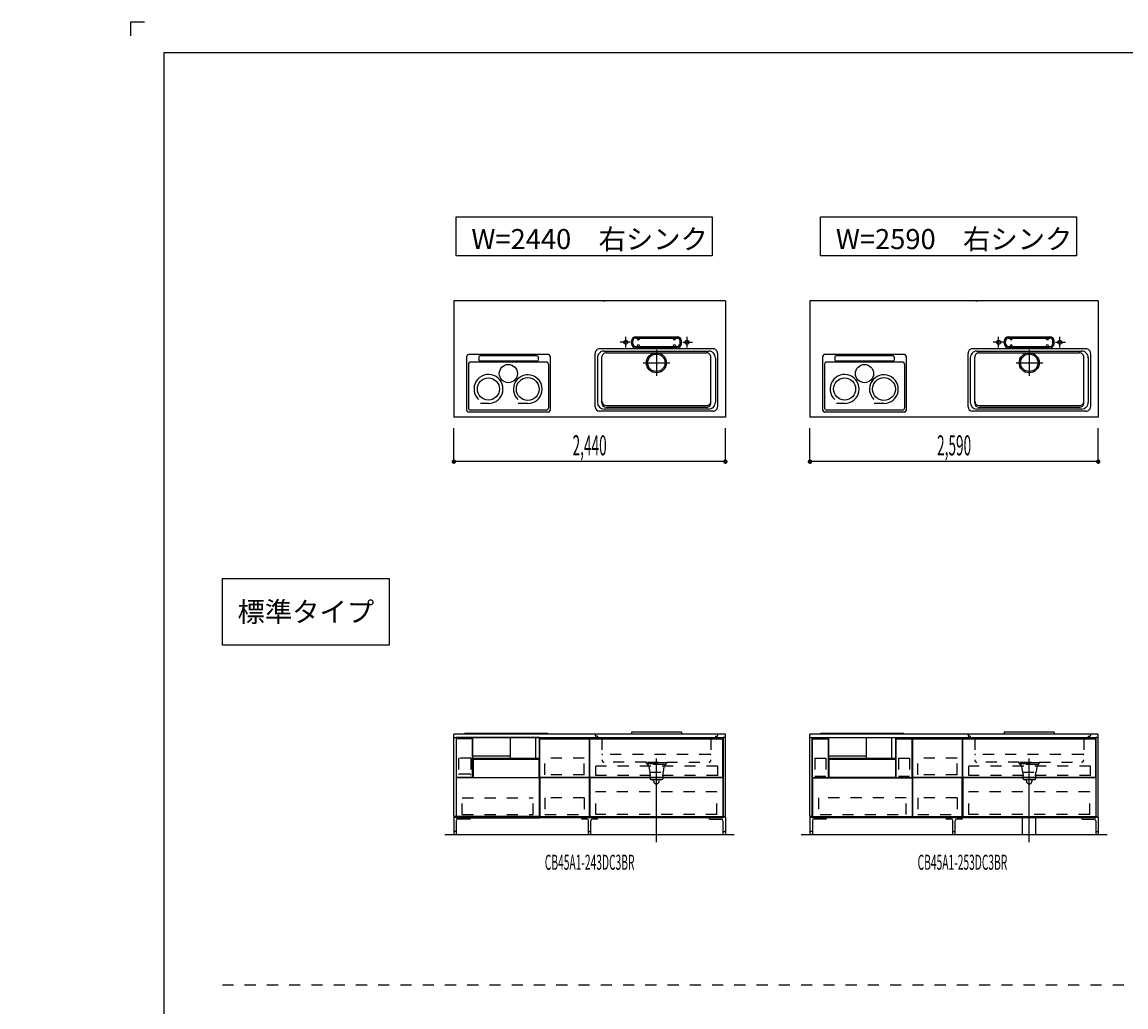
# Model space of a CAD drawing. Extents: x 0 to 28725, y 0 to 20400.
# Drawn here: x 0 to 9919, y 11550 to 20400 of the extents above; entities that cross this region are included whole.
import ezdxf
from ezdxf.enums import TextEntityAlignment as Align

# ---------------------------------------------------------------- set-up
doc = ezdxf.new("R2010")
doc.units = 0
for name, pattern in [('CHUUSEN', [0]), ('GOKUBOSOSEN', [0]), ('HASEN', [200, 100, -100]), ('ITTENSASEN', [1250, 1000, -100, 50, -100]), ('SAISEN', [0]), ('SUNPOUSEN', [0]), ('TENSEN', [65, 15, -50])]:
    doc.linetypes.add(name, pattern=pattern)
doc.layers.add('1', color=7, linetype='GOKUBOSOSEN')
doc.layers.add('WAKU', color=7, linetype='GOKUBOSOSEN')
doc.styles.add('PBLD_SUNPO', font='txt', dxfattribs={"bigfont": 'BIGFONT'})
doc.styles.add('標準4', font='txt', dxfattribs={"bigfont": 'BIGFONT'})
doc.dimstyles.get("Standard").update_dxf_attribs({"dimtxt": 2.5, "dimasz": 2.5, "dimexe": 1.25, "dimexo": 0.625, "dimtad": 1, "dimcen": 2.5, "dimazin": 3, "dimtfac": 1, "dimtmove": 0, "dimatfit": 3})

# ---------------------------------------------------------------- blocks, each defined once
blk = doc.blocks.new('*D0')
at = {"layer": '1', "color": 7, "linetype": 'SUNPOUSEN'}
blk.add_line((13020.000001, 16450.000001), (10280.000001, 16450.000001), dxfattribs=at)
at = {"layer": '1', "color": 7, "linetype": 'SUNPOUSEN', "const_width": 20}
for points in [[(10290.000001, 16450.000001, 1), (10270.000001, 16450.000001, 1)], [(13030.000001, 16450.000001, 1), (13010.000001, 16450.000001, 1)]]:
    blk.add_lwpolyline(points, format="xyb", close=True, dxfattribs=at)
at = {"layer": '1', "color": 7, "style": '標準4', "width": 0.5}
blk.add_text('2,740', height=180, rotation=360, dxfattribs=at).set_placement((11650.000001, 16450.000001), align=Align.BOTTOM_CENTER)
blk = doc.blocks.new('*D1')
at = {"layer": '1', "color": 7, "linetype": 'SUNPOUSEN'}
blk.add_line((6320.000001, 16450), (3880.000001, 16450), dxfattribs=at)
at = {"layer": '1', "color": 7, "linetype": 'SUNPOUSEN', "const_width": 20}
for points in [[(3890.000001, 16450, 1), (3870.000001, 16450, 1)], [(6330.000001, 16450, 1), (6310.000001, 16450, 1)]]:
    blk.add_lwpolyline(points, format="xyb", close=True, dxfattribs=at)
at = {"layer": '1', "color": 7, "style": '標準4', "width": 0.5}
blk.add_text('2,440', height=180, rotation=360, dxfattribs=at).set_placement((5100.000001, 16450), align=Align.BOTTOM_CENTER)
blk = doc.blocks.new('*D2')
at = {"layer": '1', "color": 7, "linetype": 'SUNPOUSEN'}
blk.add_line((9670.000001, 16450), (7080.000001, 16450), dxfattribs=at)
at = {"layer": '1', "color": 7, "linetype": 'SUNPOUSEN', "const_width": 20}
for points in [[(7090.000001, 16450, 1), (7070.000001, 16450, 1)], [(9680.000001, 16450, 1), (9660.000001, 16450, 1)]]:
    blk.add_lwpolyline(points, format="xyb", close=True, dxfattribs=at)
at = {"layer": '1', "color": 7, "style": '標準4', "width": 0.5}
blk.add_text('2,590', height=180, rotation=360, dxfattribs=at).set_placement((8375.000001, 16450), align=Align.BOTTOM_CENTER)
blk = doc.blocks.new('*D3')
at = {"layer": '1', "color": 7, "linetype": 'SUNPOUSEN'}
blk.add_line((16520, 16450.000002), (13630, 16450.000002), dxfattribs=at)
at = {"layer": '1', "color": 7, "linetype": 'SUNPOUSEN', "const_width": 20}
for points in [[(13640, 16450.000002, 1), (13620, 16450.000002, 1)], [(16530, 16450.000002, 1), (16510, 16450.000002, 1)]]:
    blk.add_lwpolyline(points, format="xyb", close=True, dxfattribs=at)
at = {"layer": '1', "color": 7, "style": '標準4', "width": 0.5}
blk.add_text('2,890', height=180, rotation=360, dxfattribs=at).set_placement((15075, 16450.000002), align=Align.BOTTOM_CENTER)
blk = doc.blocks.new('*D4')
at = {"layer": '1', "color": 7, "linetype": 'SUNPOUSEN'}
blk.add_line((20170, 16450.000002), (17130, 16450.000002), dxfattribs=at)
at = {"layer": '1', "color": 7, "linetype": 'SUNPOUSEN', "const_width": 20}
for points in [[(17140, 16450.000002, 1), (17120, 16450.000002, 1)], [(20180, 16450.000002, 1), (20160, 16450.000002, 1)]]:
    blk.add_lwpolyline(points, format="xyb", close=True, dxfattribs=at)
at = {"layer": '1', "color": 7, "style": '標準4', "width": 0.5}
blk.add_text('3,040', height=180, rotation=360, dxfattribs=at).set_placement((18650, 16450.000002), align=Align.BOTTOM_CENTER)
blk = doc.blocks.new('*D5')
at = {"layer": '1', "color": 7, "linetype": 'SUNPOUSEN'}
blk.add_line((20950, 13100.000001), (20950, 14000.000001), dxfattribs=at)
at = {"layer": '1', "color": 7, "linetype": 'SUNPOUSEN', "const_width": 20}
for points in [[(20960, 14000.000001, 1), (20940, 14000.000001, 1)], [(20960, 13100.000001, 1), (20940, 13100.000001, 1)]]:
    blk.add_lwpolyline(points, format="xyb", close=True, dxfattribs=at)
at = {"layer": '1', "color": 7, "style": '標準4', "width": 0.5}
blk.add_text('900', height=180, rotation=90, dxfattribs=at).set_placement((20950, 13550.000001), align=Align.BOTTOM_CENTER)
blk = doc.blocks.new('*D6')
at = {"layer": '1', "color": 7, "linetype": 'SUNPOUSEN'}
blk.add_line((20650, 13100.000001), (20650, 13250.000001), dxfattribs=at)
at = {"layer": '1', "color": 7, "linetype": 'SUNPOUSEN', "const_width": 20}
for points in [[(20660, 13250.000001, 1), (20640, 13250.000001, 1)], [(20660, 13100.000001, 1), (20640, 13100.000001, 1)]]:
    blk.add_lwpolyline(points, format="xyb", close=True, dxfattribs=at)
at = {"layer": '1', "color": 7, "style": '標準4', "width": 0.5}
blk.add_text('150', height=180, rotation=90, dxfattribs=at).set_placement((20650, 12903.500001), align=Align.BOTTOM_CENTER)
blk = doc.blocks.new('*D7')
at = {"layer": '1', "color": 7, "linetype": 'SUNPOUSEN'}
blk.add_line((26850.000017, 16450.000005), (27600.000017, 16450.000005), dxfattribs=at)
at = {"layer": '1', "color": 7, "linetype": 'SUNPOUSEN', "const_width": 20}
for points in [[(26860.000017, 16450.000005, 1), (26840.000017, 16450.000005, 1)], [(27610.000017, 16450.000005, 1), (27590.000017, 16450.000005, 1)]]:
    blk.add_lwpolyline(points, format="xyb", close=True, dxfattribs=at)
at = {"layer": '1', "color": 7, "style": '標準4', "width": 0.5}
blk.add_text('750', height=180, dxfattribs=at).set_placement((27225.000017, 16450.000005), align=Align.BOTTOM_CENTER)
blk = doc.blocks.new('*D8')
at = {"layer": '1', "color": 7, "linetype": 'SUNPOUSEN'}
blk.add_line((24999.999999, 16450.000005), (25749.999999, 16450.000005), dxfattribs=at)
at = {"layer": '1', "color": 7, "linetype": 'SUNPOUSEN', "const_width": 20}
for points in [[(25009.999999, 16450.000005, 1), (24989.999999, 16450.000005, 1)], [(25759.999999, 16450.000005, 1), (25739.999999, 16450.000005, 1)]]:
    blk.add_lwpolyline(points, format="xyb", close=True, dxfattribs=at)
at = {"layer": '1', "color": 7, "style": '標準4', "width": 0.5}
blk.add_text('750', height=180, dxfattribs=at).set_placement((25374.999999, 16450.000005), align=Align.BOTTOM_CENTER)
blk = doc.blocks.new('*D9')
at = {"layer": '1', "color": 7, "linetype": 'SUNPOUSEN'}
blk.add_line((26875.688818, 12700.000002), (27625.688818, 12700.000002), dxfattribs=at)
at = {"layer": '1', "color": 7, "linetype": 'SUNPOUSEN', "const_width": 20}
for points in [[(26885.688818, 12700.000002, 1), (26865.688818, 12700.000002, 1)], [(27635.688818, 12700.000002, 1), (27615.688818, 12700.000002, 1)]]:
    blk.add_lwpolyline(points, format="xyb", close=True, dxfattribs=at)
at = {"layer": '1', "color": 7, "style": '標準4', "width": 0.5}
blk.add_text('750', height=180, dxfattribs=at).set_placement((27250.688818, 12700.000002), align=Align.BOTTOM_CENTER)
blk = doc.blocks.new('*D20')
at = {"layer": '1', "color": 7, "linetype": 'SUNPOUSEN'}
blk.add_line((24999.999988, 18100.000005), (26049.999989, 18100.000005), dxfattribs=at)
at = {"layer": '1', "color": 7, "linetype": 'SUNPOUSEN', "const_width": 20}
for points in [[(25009.999988, 18100.000005, 1), (24989.999988, 18100.000005, 1)], [(26059.999989, 18100.000005, 1), (26039.999989, 18100.000005, 1)]]:
    blk.add_lwpolyline(points, format="xyb", close=True, dxfattribs=at)
at = {"layer": '1', "color": 7, "style": '標準4', "width": 0.5}
blk.add_text('1,050', height=180, dxfattribs=at).set_placement((25524.999988, 18100.000005), align=Align.BOTTOM_CENTER)
blk = doc.blocks.new('*D21')
at = {"layer": '1', "color": 7, "linetype": 'SUNPOUSEN'}
blk.add_line((26850.000007, 18100.000005), (27900.000007, 18100.000005), dxfattribs=at)
at = {"layer": '1', "color": 7, "linetype": 'SUNPOUSEN', "const_width": 20}
for points in [[(26860.000007, 18100.000005, 1), (26840.000007, 18100.000005, 1)], [(27910.000007, 18100.000005, 1), (27890.000007, 18100.000005, 1)]]:
    blk.add_lwpolyline(points, format="xyb", close=True, dxfattribs=at)
at = {"layer": '1', "color": 7, "style": '標準4', "width": 0.5}
blk.add_text('1,050', height=180, dxfattribs=at).set_placement((27375.000007, 18100.000005), align=Align.BOTTOM_CENTER)
blk = doc.blocks.new('*D22')
at = {"layer": '1', "color": 7, "linetype": 'SUNPOUSEN'}
blk.add_line((26850, 14350.000002), (27900, 14350.000002), dxfattribs=at)
at = {"layer": '1', "color": 7, "linetype": 'SUNPOUSEN', "const_width": 20}
for points in [[(26860, 14350.000002, 1), (26840, 14350.000002, 1)], [(27910, 14350.000002, 1), (27890, 14350.000002, 1)]]:
    blk.add_lwpolyline(points, format="xyb", close=True, dxfattribs=at)
at = {"layer": '1', "color": 7, "style": '標準4', "width": 0.5}
blk.add_text('1,050', height=180, dxfattribs=at).set_placement((27375, 14350.000002), align=Align.BOTTOM_CENTER)
blk = doc.blocks.new('BLOCK65')
at = {"layer": '1', "color": 7, "linetype": 'SAISEN'}
for p, q in [((6320, 14000), (3880, 14000)), ((5925, 14020), (5475, 14020)), ((5475, 14020), (5475, 14002)), ((5925, 14002), (5475, 14002)), ((5925, 14020), (5925, 14002)), ((3900, 13970), (6300, 13970)), ((4649.999986, 13250), (4649.999986, 13970)), ((4652.499986, 13960), (5097.499986, 13960)), ((4652.499986, 13613), (4652.499986, 13960)), ((5097.499986, 13960), (5097.499986, 13613)), ((5099.999986, 13970), (5099.999986, 13250)), ((4650, 13688), (4650, 13815)), ((4054.500012, 13775.000002), (4054.500012, 13613.000002)), ((4047.999995, 13613.000008), (3903.000003, 13613.000008)), ((5097.499986, 13613), (4652.499986, 13613)), ((4652.499986, 13608), (4652.499986, 13261)), ((5097.499986, 13608), (4652.499986, 13608)), ((5097.499986, 13261), (5097.499986, 13608)), ((6297.499998, 13613.000014), (5102.499988, 13613.000007)), ((6297.499998, 13608.000014), (5102.499988, 13608.000007)), ((6300, 13250), (3900, 13250)), ((5099.999986, 13250), (4649.999986, 13250)), ((4652.499986, 13261), (5097.499986, 13261))]:
    blk.add_line(p, q, dxfattribs=at)
at = {"layer": '1', "color": 7, "linetype": 'HASEN'}
for p, q in [((5150, 14000), (5150, 13989)), ((6250, 14000), (6250, 13989)), ((5170, 13983), (5156, 13983)), ((5170, 13983), (5170, 13966)), ((5210, 13960), (5176, 13960)), ((5210, 13960), (5210, 13770)), ((6190, 13960), (6224, 13960)), ((6190, 13960), (6190, 13770)), ((6230, 13983), (6244, 13983)), ((6230, 13983), (6230, 13966)), ((6184, 13819), (5216, 13819)), ((3922.500003, 13784.999987), (3922.500003, 13640.49999)), ((4032.500004, 13784.999987), (3922.500003, 13784.999987)), ((4032.500004, 13784.999987), (4032.500004, 13640.49999)), ((4698.499986, 13636), (4698.499986, 13785)), ((5051.499986, 13785), (4698.499986, 13785)), ((5051.499986, 13636), (5051.499986, 13785)), ((6250.999995, 13714.500002), (5155.999988, 13714.500005)), ((5155.999988, 13630.500002), (5155.999988, 13714.500005)), ((5610, 13750), (5230, 13750)), ((5610, 13738), (5610, 13750)), ((5790, 13742), (5610, 13742)), ((5610, 13738), (5790, 13738)), ((5616, 13738), (5616, 13728)), ((5620, 13728), (5616, 13728)), ((5620, 13750), (5780, 13750)), ((5622, 13728), (5622, 13720)), ((5773.5, 13728), (5627.5, 13728)), ((5632, 13710), (5640, 13660)), ((5768, 13710), (5762, 13660)), ((5778, 13720), (5778, 13728)), ((5780, 13728), (5784, 13728)), ((5784, 13738), (5784, 13728)), ((5790, 13750), (6170, 13750)), ((5790, 13750), (5790, 13738)), ((6250.999995, 13630.500002), (6250.999995, 13714.500002)), ((3925.000006, 13639.000006), (3924.000009, 13639.000006)), ((4029.000005, 13640.499805), (3926.000003, 13640.49999)), ((5051.499986, 13636), (4698.499986, 13636)), ((6250.999995, 13630.500002), (5155.999988, 13630.500002)), ((5640, 13660), (5762, 13660)), ((5642, 13660), (5642, 13605)), ((5652, 13595), (5750, 13595)), ((5675, 13580), (5675, 13595)), ((5725, 13580), (5725, 13595)), ((5760, 13605), (5760, 13660)), ((3956.000023, 13427.499991), (4594.000021, 13427.499991)), ((3956.000023, 13278.999989), (3956.000023, 13427.499991)), ((4594.000021, 13278.999989), (4594.000021, 13427.499991)), ((4698.499986, 13427.5), (4698.499986, 13278.5)), ((5051.499986, 13427.5), (4698.499986, 13427.5)), ((5051.499986, 13427.5), (5051.499986, 13278.5)), ((6244.000005, 13483.000005), (5155.999988, 13483.000005)), ((5155.999988, 13279.000003), (5155.999988, 13483.000005)), ((6244.000005, 13279.000003), (6244.000005, 13483.000005)), ((3956.000023, 13278.999989), (4594.000021, 13278.999989)), ((4698.499986, 13278.5), (5051.499986, 13278.5)), ((6244.000005, 13279.000003), (5155.999988, 13279.000003))]:
    blk.add_line(p, q, dxfattribs=at)
at = {"layer": '1', "color": 7, "linetype": 'CHUUSEN'}
for p, q in [((3900, 13970.000002), (3900, 13250)), ((4650.000005, 13970.000002), (3900, 13970.000002)), ((3903.000003, 13613.000008), (3903.000003, 13960.000014)), ((4047.999995, 13960.000014), (3903.000003, 13960.000014)), ((4047.999995, 13613.000008), (4047.999995, 13960.000014)), ((4650.000005, 13250), (4650.000005, 13970.000002)), ((5099.999986, 13250), (5099.999986, 13970.000002)), ((5102.499988, 13960.000014), (6297.499998, 13960.000014)), ((5102.499988, 13613.000007), (5102.499988, 13960.000014)), ((6297.499998, 13613.000014), (6297.499998, 13960.000014)), ((6300, 13970.000002), (6300, 13250)), ((4054.500012, 13775.000002), (4647.499993, 13775.000002)), ((4647.499993, 13613.000002), (4647.499993, 13775.000002)), ((4647.499993, 13608.000002), (3902.500012, 13608.000002)), ((3902.500012, 13261.000007), (3902.500012, 13608.000002)), ((4036.500012, 13613.000002), (4647.499993, 13613.000002)), ((4647.499993, 13608.000002), (4647.499993, 13261.000007)), ((5102.499988, 13608.000007), (5102.499988, 13261.000007)), ((6297.499998, 13608.000014), (6297.499998, 13261.000007)), ((3900, 13250), (4650.000005, 13250)), ((4647.499993, 13261.000007), (3902.500012, 13261.000007)), ((5102.499988, 13261.000007), (6297.499998, 13261.000007))]:
    blk.add_line(p, q, dxfattribs=at)
at = {"layer": '1', "color": 7, "linetype": 'TENSEN'}
for p, q in [((4650.000005, 13970.000002), (3900, 13970.000002)), ((4650.000005, 13250), (4650.000005, 13970.000002)), ((5099.999986, 13250), (5099.999986, 13970.000002)), ((6300, 13970.000002), (6300, 13250)), ((4030.000002, 13639.000006), (4030.999998, 13639.000006)), ((3900, 13250), (4650.000005, 13250))]:
    blk.add_line(p, q, dxfattribs=at)
at = {"layer": '1', "color": 7, "linetype": 'ITTENSASEN'}
blk.add_line((5700, 13030), (5700, 13783), dxfattribs=at)
at = {"layer": '1', "color": 7, "linetype": 'HASEN'}
for centre, radius, start, end in [((5156, 13989), 6, 180.023339, 269.977713), ((6244, 13989), 6, 269.977713, 359.989383), ((5176, 13966), 6, 180.023339, 269.977713), ((6224, 13966), 6, 269.977713, 359.989383), ((5216, 13825), 6, 180.023339, 269.977713), ((6184, 13825), 6, 269.977713, 359.989383), ((5230, 13770), 20, 180.023339, 269.977713), ((5622, 13710), 10, 0, 90.01167), ((5778, 13710), 10, 90.01167, 180.023339), ((6170, 13770), 20, 269.977713, 359.989383), ((3924.000009, 13640.49999), 0.999997, 180.010617, 270.022287), ((3925.000006, 13640.49999), 0.999997, 270.022287, 359.976661), ((5652, 13605), 10, 180.023339, 269.977713), ((5750, 13605), 10, 269.977713, 359.989383), ((5700, 13580), 25, 180.023339, 359.989383)]:
    blk.add_arc(centre, radius, start, end, dxfattribs=at)
at = {"layer": '1', "color": 7, "linetype": 'TENSEN'}
for centre, start, end in [((4030.000002, 13640.49999), 180.010617, 270.022287), ((4030.999998, 13640.49999), 270.022287, 359.976661)]:
    blk.add_arc(centre, 0.999997, start, end, dxfattribs=at)
at = {"layer": '1', "color": 7}
for p in [(3900, 13100), (6300, 13100)]:
    blk.add_point(p, dxfattribs=at)
at = {"layer": '1', "color": 7, "style": 'PBLD_SUNPO', "width": 0.5}
blk.add_text('CB45A1-243DC3BR', height=135, dxfattribs=at).set_placement((5100, 12850), align=Align.MIDDLE_CENTER)
blk = doc.blocks.new('BLOCK69')
at = {"layer": '1', "color": 7, "linetype": 'SAISEN'}
blk.add_line((4052.437777, 13775.000002), (4649.562228, 13775.000002), dxfattribs=at)
blk = doc.blocks.new('BLOCK70')
at = {"layer": '1', "color": 7, "linetype": 'SAISEN'}
for p, q in [((3975.000286, 14000), (3975.000286, 14003.38)), ((4720.000286, 14008.38), (3980.000286, 14008.38)), ((4725.000286, 14000), (4725.000286, 14003.38)), ((4051.438061, 13782.865691), (4051.438061, 13970)), ((4388.735612, 13782.865691), (4388.735612, 13970)), ((4614.016962, 13970), (4614.016962, 13782.865691)), ((4648.562511, 13970), (4648.562511, 13782.865691)), ((4388.368046, 13803.15212), (4051.291064, 13803.15212)), ((4650.000286, 13882), (4650.000286, 13882)), ((4648.562511, 13782.865691), (4051.438061, 13782.865691))]:
    blk.add_line(p, q, dxfattribs=at)
at = {"layer": '1', "color": 7, "linetype": 'CHUUSEN'}
blk.add_line((4054.500012, 13775.000002), (4647.499993, 13775.000002), dxfattribs=at)
at = {"layer": '1', "color": 7, "linetype": 'SAISEN'}
for centre, start, end in [((3980.000286, 14003.38), 90, 180), ((4720.000286, 14003.38), 0, 90)]:
    blk.add_arc(centre, 5, start, end, dxfattribs=at)
blk = doc.blocks.new('BLOCK72')
at = {"layer": '1', "color": 7, "linetype": 'SAISEN'}
for p, q in [((3880, 13970), (3880, 14000)), ((6320, 13970), (6320, 14000)), ((3880, 13256), (3900, 13256)), ((6320, 13256), (6300, 13256))]:
    blk.add_line(p, q, dxfattribs=at)
at = {"layer": '1', "color": 5, "linetype": 'SAISEN'}
for p, q in [((3900, 13970), (3900, 13250)), ((6300, 13970), (6300, 13250))]:
    blk.add_line(p, q, dxfattribs=at)
at = {"layer": '1', "color": 14, "linetype": 'SAISEN'}
for p, q in [((3880, 13256), (3880, 13100)), ((3902, 13222.5), (3902, 13100)), ((4017.5, 13237.5), (3917, 13237.5)), ((4030, 13250), (4030, 13250)), ((5025, 13250), (5025, 13250)), ((5075, 13237.5), (5037.5, 13237.5)), ((5090, 13100), (5090, 13222.5)), ((5110, 13100), (5110, 13222.5)), ((5162.5, 13237.5), (5125, 13237.5)), ((5175, 13250), (5175, 13250)), ((6170, 13250), (6170, 13250)), ((6182.5, 13237.5), (6283, 13237.5)), ((6298, 13222.5), (6298, 13100)), ((6320, 13256), (6320, 13100)), ((3902, 13125), (3880, 13125)), ((5090, 13125), (5110, 13125)), ((6298, 13125), (6320, 13125))]:
    blk.add_line(p, q, dxfattribs=at)
at = {"layer": '1', "color": 7, "linetype": 'SAISEN'}
for points in [[(3900, 13970), (3900, 13261), (3880, 13261), (3880, 13970), (3900, 13970)], [(6300, 13970), (6300, 13261), (6320, 13261), (6320, 13970), (6300, 13970)]]:
    blk.add_lwpolyline(points, dxfattribs=at)
at = {"layer": '1', "color": 14, "linetype": 'SAISEN'}
for centre, radius, start, end in [((3917, 13222.5), 15, 90, 180), ((4017.5, 13250), 12.5, 270, 0), ((5037.5, 13250), 12.5, 180, 270), ((5075, 13222.5), 15, 0, 90), ((5125, 13222.5), 15, 90, 180), ((5162.5, 13250), 12.5, 270, 360), ((6182.5, 13250), 12.5, 180, 270), ((6283, 13222.5), 15, 360, 90)]:
    blk.add_arc(centre, radius, start, end, dxfattribs=at)
blk = doc.blocks.new('BLOCK74')
at = {"layer": '1', "color": 7, "linetype": 'SAISEN'}
for p, q in [((3996.351587, 16911), (3996.351587, 17396.959)), ((4728.835587, 17411.959), (4011.351587, 17411.959)), ((4103.531587, 17392.064192), (4103.531587, 17362.852224)), ((4626.468414, 17402.064192), (4113.531587, 17402.064192)), ((4636.468414, 17392.064192), (4636.468414, 17362.852224)), ((4743.835587, 17396.959), (4743.835587, 16911)), ((4010.544414, 17325.303), (4010.544414, 16932.5)), ((4709.455587, 17345.303), (4030.544414, 17345.303)), ((4626.468414, 17352.852224), (4113.531587, 17352.852224)), ((4729.455587, 17325.303), (4729.455587, 16932.5)), ((4191.009543, 16972.855988), (4118.659263, 16972.855988)), ((4545.437541, 16972.816723), (4457.045693, 16972.816723)), ((4728.835587, 16896), (4011.351587, 16896)), ((4709.455587, 16912.5), (4030.544414, 16912.5))]:
    blk.add_line(p, q, dxfattribs=at)
for centre, radius in [((4370, 17241.497617), 81.88662), ((4191.009543, 17103.015517), 99.372633), ((4544.174087, 17101.809993), 102.801904)]:
    blk.add_circle(centre, radius, dxfattribs=at)
for centre, radius, start, end in [((4011.351587, 17396.959), 15, 90, 180), ((4113.531587, 17392.064192), 10, 90, 180), ((4113.531587, 17362.852224), 10, 180, 270), ((4626.468414, 17392.064192), 10, 360, 90), ((4626.468414, 17362.852224), 10, 270, 360), ((4728.835587, 17396.959), 15, 0, 90), ((4030.544414, 17325.303), 20, 90, 180), ((4709.455587, 17325.303), 20, 0, 90), ((4191.009543, 17103.015517), 130.159529, 270, 226.840212), ((4544.174087, 17101.809993), 129.262004, 270.561179, 226.435293), ((4011.351587, 16911), 15, 180, 270), ((4030.544414, 16932.5), 20, 180, 270), ((4709.455587, 16932.5), 20, 270, 360), ((4728.835587, 16911), 15, 270, 360)]:
    blk.add_arc(centre, radius, start, end, dxfattribs=at)
blk = doc.blocks.new('BLOCK75')
at = {"layer": '1', "color": 7, "linetype": 'SAISEN'}
for p, q in [((7196.351587, 16911), (7196.351587, 17396.959)), ((7928.835587, 17411.959), (7211.351587, 17411.959)), ((7303.531587, 17392.064192), (7303.531587, 17362.852224)), ((7826.468414, 17402.064192), (7313.531587, 17402.064192)), ((7836.468414, 17392.064192), (7836.468414, 17362.852224)), ((7943.835587, 17396.959), (7943.835587, 16911)), ((7210.544414, 17325.303), (7210.544414, 16932.5)), ((7909.455587, 17345.303), (7230.544414, 17345.303)), ((7826.468414, 17352.852224), (7313.531587, 17352.852224)), ((7929.455587, 17325.303), (7929.455587, 16932.5)), ((7391.009543, 16972.855988), (7318.659263, 16972.855988)), ((7745.437541, 16972.816723), (7657.045693, 16972.816723)), ((7928.835587, 16896), (7211.351587, 16896)), ((7909.455587, 16912.5), (7230.544414, 16912.5))]:
    blk.add_line(p, q, dxfattribs=at)
for centre, radius in [((7570, 17241.497617), 81.88662), ((7391.009543, 17103.015517), 99.372633), ((7744.174087, 17101.809993), 102.801904)]:
    blk.add_circle(centre, radius, dxfattribs=at)
for centre, radius, start, end in [((7211.351587, 17396.959), 15, 90, 180), ((7313.531587, 17392.064192), 10, 90, 180), ((7313.531587, 17362.852224), 10, 180, 270), ((7826.468414, 17392.064192), 10, 360, 90), ((7826.468414, 17362.852224), 10, 270, 360), ((7928.835587, 17396.959), 15, 0, 90), ((7230.544414, 17325.303), 20, 90, 180), ((7909.455587, 17325.303), 20, 0, 90), ((7391.009543, 17103.015517), 130.159529, 270, 226.840212), ((7744.174087, 17101.809993), 129.262004, 270.561179, 226.435293), ((7211.351587, 16911), 15, 180, 270), ((7230.544414, 16932.5), 20, 180, 270), ((7909.455587, 16932.5), 20, 270, 360), ((7928.835587, 16911), 15, 270, 360)]:
    blk.add_arc(centre, radius, start, end, dxfattribs=at)
blk = doc.blocks.new('BLOCK86')
at = {"layer": 'WAKU', "color": 7, "linetype": 'SAISEN'}
for p, q in [((28425, 20125), (1275, 20125)), ((1275, 20125), (1275, 675))]:
    blk.add_line(p, q, dxfattribs=at)
blk.add_lwpolyline([(1100, 20400), (975, 20400), (975, 20275)], dxfattribs=at)

msp = doc.modelspace()

# ---------------------------------------------------------------- linework, layer by layer
at = {"layer": '1', "color": 7, "linetype": 'SAISEN'}
for p, q in [((6320, 17894), (3880, 17894)), ((3880, 17894), (3880, 16850)), ((5219.2, 17894), (5234.112585, 17894)), ((6320, 17894), (6320, 16850)), ((9670, 17894), (7080, 17894)), ((7080, 17894), (7080, 16850)), ((8569.2, 17894), (8584.112585, 17894)), ((9670, 17894), (9670, 16850)), ((5515, 17573), (5885, 17573)), ((5515, 17561), (5885, 17561)), ((5528, 17556), (5528, 17561)), ((5548, 17556), (5548, 17561)), ((5852, 17556), (5852, 17561)), ((5872, 17556), (5872, 17561)), ((8865, 17573), (9235, 17573)), ((8865, 17561), (9235, 17561)), ((8878, 17556), (8878, 17561)), ((8898, 17556), (8898, 17561)), ((9202, 17556), (9202, 17561)), ((9222, 17556), (9222, 17561)), ((6210, 17463), (5190, 17463)), ((5475, 17513), (5475, 17533)), ((5487, 17513), (5487, 17533)), ((5515, 17485), (5885, 17485)), ((5515, 17473), (5885, 17473)), ((5528, 17490), (5528, 17485)), ((5548, 17490), (5548, 17485)), ((5852, 17490), (5852, 17485)), ((5872, 17490), (5872, 17485)), ((5913, 17513), (5913, 17533)), ((5925, 17513), (5925, 17533)), ((9560, 17463), (8540, 17463)), ((8825, 17513), (8825, 17533)), ((8837, 17513), (8837, 17533)), ((8865, 17485), (9235, 17485)), ((8865, 17473), (9235, 17473)), ((8878, 17490), (8878, 17485)), ((8898, 17490), (8898, 17485)), ((9202, 17490), (9202, 17485)), ((9222, 17490), (9222, 17485)), ((9263, 17513), (9263, 17533)), ((9275, 17513), (9275, 17533)), ((5150, 16943), (5150, 17423)), ((5170, 17383), (5170, 16983)), ((5210, 16978), (5210, 17388)), ((5230, 17443), (6170, 17443)), ((5250, 17428), (6150, 17428)), ((6190, 16978), (6190, 17388)), ((6230, 17383), (6230, 16983)), ((6250, 17423), (6250, 16943)), ((8500, 16943), (8500, 17423)), ((8520, 17383), (8520, 16983)), ((8560, 16978), (8560, 17388)), ((8580, 17443), (9520, 17443)), ((8600, 17428), (9500, 17428)), ((9540, 16978), (9540, 17388)), ((9580, 17383), (9580, 16983)), ((9600, 17423), (9600, 16943)), ((6210, 16903), (5190, 16903)), ((6170, 16923), (5230, 16923)), ((5250, 16953), (6150, 16953)), ((6150, 16938), (5250, 16938)), ((9560, 16903), (8540, 16903)), ((9520, 16923), (8580, 16923)), ((8600, 16953), (9500, 16953)), ((9500, 16938), (8600, 16938)), ((6320, 16850), (3880, 16850)), ((9670, 16850), (7080, 16850)), ((3880.000001, 16450), (3880.000001, 16750)), ((6320.000001, 16450), (6320.000001, 16750)), ((7080.000001, 16450), (7080.000001, 16750)), ((9670.000001, 16450), (9670.000001, 16750)), ((7080, 13969.999999), (7080, 13999.999999)), ((9670, 13999.999999), (7080, 13999.999999)), ((7174.000284, 13999.999999), (7174.000284, 14003.379999)), ((7919.000284, 14008.379999), (7179.000284, 14008.379999)), ((7924.000284, 13999.999999), (7924.000284, 14003.379999)), ((9275, 14019.999999), (8825, 14019.999999)), ((8825, 14019.999999), (8825, 14001.999999)), ((9275, 14001.999999), (8825, 14001.999999)), ((9275, 14019.999999), (9275, 14001.999999)), ((9670, 13969.999999), (9670, 13999.999999)), ((7100, 13969.999999), (9650, 13969.999999)), ((7250.438059, 13782.86569), (7250.438059, 13969.999999)), ((7587.73561, 13782.86569), (7587.73561, 13969.999999)), ((7813.01696, 13969.999999), (7813.01696, 13782.86569)), ((7847.562509, 13969.999999), (7847.562509, 13782.86569)), ((7999.999986, 13249.999999), (7999.999986, 13969.999999)), ((8002.499986, 13612.999999), (8002.499986, 13959.999999)), ((8002.499986, 13959.999999), (8447.499986, 13959.999999)), ((8447.499986, 13959.999999), (8447.499986, 13612.999999)), ((8449.999986, 13969.999999), (8449.999986, 13249.999999)), ((7587.368044, 13803.152119), (7250.291063, 13803.152119)), ((7849.000284, 13881.999999), (7849.000284, 13881.999999)), ((8000, 13687.999999), (8000, 13814.999999)), ((7847.562509, 13782.86569), (7250.438059, 13782.86569)), ((7251.437776, 13775.000001), (7848.562226, 13775.000001)), ((7101.999998, 13613.000007), (7246.99999, 13613.000007)), ((8447.499986, 13612.999999), (8002.499986, 13612.999999)), ((8002.499986, 13607.999999), (8002.499986, 13260.999999)), ((8447.499986, 13607.999999), (8002.499986, 13607.999999)), ((8447.499986, 13260.999999), (8447.499986, 13607.999999)), ((9647.499998, 13613.000013), (8452.499988, 13613.000006)), ((9647.499998, 13608.000013), (8452.499988, 13608.000006)), ((7080, 13255.999999), (7100, 13255.999999)), ((9650, 13249.999999), (7100, 13249.999999)), ((8449.999986, 13249.999999), (7999.999986, 13249.999999)), ((8002.499986, 13260.999999), (8447.499986, 13260.999999)), ((8990, 13099.999999), (8990, 13249.999999)), ((9110, 13099.999999), (9110, 13249.999999)), ((9670, 13255.999999), (9650, 13255.999999)), ((3800, 13100), (6400, 13100)), ((7000, 13099.999999), (9750, 13099.999999))]:
    msp.add_line(p, q, dxfattribs=at)
at = {"layer": '1', "color": 7, "linetype": 'ITTENSASEN'}
for p, q in [((5425, 17474.948861), (5425, 17573)), ((5975, 17474.948861), (5975, 17573)), ((8775, 17474.948861), (8775, 17573)), ((9325, 17474.948861), (9325, 17573)), ((5462.53022, 17523), (5375, 17523)), ((5937.480993, 17523), (6025, 17523)), ((8812.53022, 17523), (8725, 17523)), ((9287.480993, 17523), (9375, 17523)), ((5700, 17455), (5700, 17221.5)), ((9050, 17455), (9050, 17221.5)), ((5581.5, 17338), (5822, 17338)), ((8931.5, 17338), (9172, 17338)), ((9050, 13029.999999), (9050, 13782.999999))]:
    msp.add_line(p, q, dxfattribs=at)
at = {"layer": '1', "color": 7, "linetype": 'HASEN'}
for p, q in [((8500, 13999.999999), (8500, 13988.999999)), ((9600, 13999.999999), (9600, 13988.999999)), ((8520, 13982.999999), (8506, 13982.999999)), ((8520, 13982.999999), (8520, 13965.999999)), ((8560, 13959.999999), (8526, 13959.999999)), ((8560, 13959.999999), (8560, 13769.999999)), ((9540, 13959.999999), (9574, 13959.999999)), ((9540, 13959.999999), (9540, 13769.999999)), ((9580, 13982.999999), (9594, 13982.999999)), ((9580, 13982.999999), (9580, 13965.999999)), ((9534, 13818.999999), (8566, 13818.999999)), ((7122.499993, 13785.000007), (7222.499993, 13785.000007)), ((7122.499993, 13785.000007), (7122.499994, 13624.500007)), ((7222.499993, 13785.000007), (7222.499994, 13624.500007)), ((7874, 13785.000007), (7974, 13785.000007)), ((7874, 13785.000007), (7874, 13624.500007)), ((7974, 13785.000007), (7974, 13624.500007)), ((8048.499986, 13635.999999), (8048.499986, 13784.999999)), ((8401.499986, 13784.999999), (8048.499986, 13784.999999)), ((8401.499986, 13635.999999), (8401.499986, 13784.999999)), ((9600.999995, 13714.500001), (8505.999989, 13714.500003)), ((8505.999989, 13630.500001), (8505.999989, 13714.500003)), ((8960, 13749.999999), (8580, 13749.999999)), ((8960, 13737.999999), (8960, 13749.999999)), ((9140, 13741.999999), (8960, 13741.999999)), ((8960, 13737.999999), (9140, 13737.999999)), ((8966, 13737.999999), (8966, 13727.999999)), ((8970, 13727.999999), (8966, 13727.999999)), ((8970, 13749.999999), (9130, 13749.999999)), ((8972, 13727.999999), (8972, 13719.999999)), ((9123.5, 13727.999999), (8977.5, 13727.999999)), ((8982, 13709.999999), (8990, 13659.999999)), ((9118, 13709.999999), (9112, 13659.999999)), ((9128, 13719.999999), (9128, 13727.999999)), ((9130, 13727.999999), (9134, 13727.999999)), ((9134, 13737.999999), (9134, 13727.999999)), ((9140, 13749.999999), (9520, 13749.999999)), ((9140, 13749.999999), (9140, 13737.999999)), ((9600.999995, 13630.500001), (9600.999995, 13714.500001)), ((7122.499994, 13624.500007), (7222.499994, 13624.500007)), ((7874, 13624.500007), (7974, 13624.500007)), ((8401.499986, 13635.999999), (8048.499986, 13635.999999)), ((9600.999995, 13630.500001), (8505.999989, 13630.500001)), ((8990, 13659.999999), (9112, 13659.999999)), ((8992, 13659.999999), (8992, 13604.999999)), ((9002, 13594.999999), (9100, 13594.999999)), ((9025, 13579.999999), (9025, 13594.999999)), ((9075, 13579.999999), (9075, 13594.999999)), ((9110, 13604.999999), (9110, 13659.999999)), ((7944.499977, 13427.49999), (7155.499979, 13427.49999)), ((7155.499979, 13427.49999), (7155.499979, 13278.999988)), ((7944.499977, 13278.999988), (7944.499977, 13427.49999)), ((8048.499986, 13427.499999), (8048.499986, 13278.499999)), ((8401.499986, 13427.499999), (8048.499986, 13427.499999)), ((8401.499986, 13427.499999), (8401.499986, 13278.499999)), ((9594.000005, 13483.000004), (8505.999989, 13483.000003)), ((8505.999989, 13279.000001), (8505.999989, 13483.000003)), ((9594.000005, 13279.000002), (9594.000005, 13483.000004)), ((7171.999978, 13278.999988), (7944.499977, 13278.999988)), ((8048.499986, 13278.499999), (8401.499986, 13278.499999)), ((9594.000005, 13279.000002), (8505.999989, 13279.000001)), ((1800, 11750), (28200, 11750))]:
    msp.add_line(p, q, dxfattribs=at)
at = {"layer": '1', "color": 7, "linetype": 'TENSEN'}
for p, q in [((7099.999995, 13249.999999), (7099.999995, 13970.000001)), ((8000, 13970.000001), (8000, 13249.999999)), ((8449.999986, 13249.999999), (8449.999986, 13970.000001)), ((9650, 13970.000001), (9650, 13249.999999))]:
    msp.add_line(p, q, dxfattribs=at)
at = {"layer": '1', "color": 7, "linetype": 'CHUUSEN'}
for p, q in [((7099.999995, 13249.999999), (7099.999995, 13970.000001)), ((7101.999998, 13613.000007), (7101.999998, 13960.000013)), ((7101.999998, 13960.000013), (7246.99999, 13960.000013)), ((7246.99999, 13613.000007), (7246.99999, 13960.000013)), ((7853.000005, 13613.000007), (7853.000005, 13960.000013)), ((7853.000005, 13960.000013), (7997.999997, 13960.000013)), ((7997.999997, 13613.000007), (7997.999997, 13960.000013)), ((8000, 13970.000001), (8000, 13249.999999)), ((8449.999986, 13249.999999), (8449.999986, 13970.000001)), ((8452.499988, 13960.000013), (9647.499998, 13960.000013)), ((8452.499988, 13613.000006), (8452.499988, 13960.000013)), ((9647.499998, 13613.000013), (9647.499998, 13960.000013)), ((9650, 13970.000001), (9650, 13249.999999)), ((7251.99999, 13613.000001), (7251.99999, 13775.000001)), ((7848.000005, 13775.000001), (7251.99999, 13775.000001)), ((7253.50001, 13775.000001), (7846.499991, 13775.000001)), ((7848.000005, 13775.000001), (7848.000005, 13613.000001)), ((7102.000007, 13608.000001), (7102.000007, 13261.000006)), ((7102.000007, 13608.000001), (7997.999988, 13608.000001)), ((7848.000005, 13613.000001), (7251.99999, 13613.000001)), ((7853.000005, 13613.000007), (7997.999997, 13613.000007)), ((7997.999988, 13608.000001), (7997.999988, 13261.000006)), ((8452.499988, 13608.000006), (8452.499988, 13261.000006)), ((9647.499998, 13608.000013), (9647.499998, 13261.000006)), ((8000, 13249.999999), (7099.999995, 13249.999999)), ((7102.000007, 13261.000006), (7997.999988, 13261.000006)), ((8452.499988, 13261.000006), (9647.499998, 13261.000006))]:
    msp.add_line(p, q, dxfattribs=at)
at = {"layer": '1', "color": 5, "linetype": 'SAISEN'}
for p, q in [((7100, 13969.999999), (7100, 13249.999999)), ((9650, 13969.999999), (9650, 13249.999999))]:
    msp.add_line(p, q, dxfattribs=at)
at = {"layer": '1', "color": 14, "linetype": 'SAISEN'}
for p, q in [((7080, 13255.999999), (7080, 13099.999998)), ((7102, 13222.499998), (7102, 13099.999998)), ((7217.5, 13237.499998), (7117, 13237.499998)), ((7230, 13249.999999), (7230, 13249.999999)), ((8300, 13249.999999), (8300, 13249.999999)), ((8350, 13237.499999), (8312.5, 13237.499999)), ((8365, 13099.999999), (8365, 13222.499999)), ((8385, 13099.999999), (8385, 13222.499999)), ((8437.5, 13237.499999), (8400, 13237.499999)), ((8450, 13249.999999), (8450, 13249.999999)), ((9520, 13249.999999), (9520, 13249.999999)), ((9532.5, 13237.499998), (9633, 13237.499998)), ((9648, 13222.499998), (9648, 13099.999998)), ((9670, 13255.999999), (9670, 13099.999998)), ((7102, 13124.999999), (7080, 13124.999999)), ((8365, 13124.999999), (8385, 13124.999999)), ((9648, 13124.999999), (9670, 13124.999999))]:
    msp.add_line(p, q, dxfattribs=at)
at = {"layer": '1', "color": 7, "linetype": 'SAISEN'}
for points in [[(3900, 18300), (3900, 18650), (6200, 18650), (6200, 18300), (3900, 18300)], [(7175, 18300), (7175, 18650), (9475, 18650), (9475, 18300), (7175, 18300)], [(3300, 15400), (3300, 14800), (1800, 14800), (1800, 15400), (3300, 15400)], [(7100, 13969.999999), (7100, 13260.999999), (7080, 13260.999999), (7080, 13969.999999), (7100, 13969.999999)], [(9650, 13969.999999), (9650, 13260.999999), (9670, 13260.999999), (9670, 13969.999999), (9650, 13969.999999)]]:
    msp.add_lwpolyline(points, dxfattribs=at)
for centre, radius in [((5425, 17523), 18), ((5975, 17523), 18), ((8775, 17523), 18), ((9325, 17523), 18), ((5700, 17338), 90), ((5700, 17338), 78), ((9050, 17338), 90), ((9050, 17338), 78)]:
    msp.add_circle(centre, radius, dxfattribs=at)
for centre, radius, start, end in [((5515, 17533), 40, 90, 180), ((5515, 17533), 28, 90, 180), ((5885, 17533), 40, 0, 90), ((5885, 17533), 28, 0, 90), ((8865, 17533), 40, 90, 180), ((8865, 17533), 28, 90, 180), ((9235, 17533), 40, 0, 90), ((9235, 17533), 28, 0, 90), ((5190, 17423), 40, 90.01167, 180.023339), ((5515, 17513), 40, 180, 270), ((5515, 17513), 28, 180, 270), ((5538, 17556), 10, 180, 0), ((5538, 17490), 10, 0, 180), ((5862, 17556), 10, 180, 0), ((5862, 17490), 10, 0, 180), ((5885, 17513), 40, 270, 360), ((5885, 17513), 28, 270, 360), ((6210, 17423), 40, 0, 90.01167), ((8540, 17423), 40, 90.01167, 180.023339), ((8865, 17513), 40, 180, 270), ((8865, 17513), 28, 180, 270), ((8888, 17556), 10, 180, 0), ((8888, 17490), 10, 0, 180), ((9212, 17556), 10, 180, 0), ((9212, 17490), 10, 0, 180), ((9235, 17513), 40, 270, 360), ((9235, 17513), 28, 270, 360), ((9560, 17423), 40, 0, 90.01167), ((5230, 17383), 60, 90.01167, 180.023339), ((5250, 17388), 40, 90.01167, 180.023339), ((6150, 17388), 40, 0, 90.01167), ((6170, 17383), 60, 0, 90.01167), ((8580, 17383), 60, 90.01167, 180.023339), ((8600, 17388), 40, 90.01167, 180.023339), ((9500, 17388), 40, 0, 90.01167), ((9520, 17383), 60, 0, 90.01167), ((5230, 16983), 60, 180.023339, 269.977713), ((5250, 16993), 40, 180.023339, 269.977713), ((5250, 16978), 40, 180.023339, 269.977713), ((6150, 16993), 40, 269.977713, 359.989383), ((6150, 16978), 40, 269.977713, 359.989383), ((6170, 16983), 60, 269.977713, 359.989383), ((8580, 16983), 60, 180.023339, 269.977713), ((8600, 16993), 40, 180.023339, 269.977713), ((8600, 16978), 40, 180.023339, 269.977713), ((9500, 16993), 40, 269.977713, 359.989383), ((9500, 16978), 40, 269.977713, 359.989383), ((9520, 16983), 60, 269.977713, 359.989383), ((5190, 16943), 40, 180.023339, 269.977713), ((6210, 16943), 40, 269.977713, 359.989383), ((8540, 16943), 40, 180.023339, 269.977713), ((9560, 16943), 40, 269.977713, 359.989383), ((7179.000284, 14003.379999), 5, 90, 180), ((7919.000284, 14003.379999), 5, 0, 90)]:
    msp.add_arc(centre, radius, start, end, dxfattribs=at)
at = {"layer": '1', "color": 7, "linetype": 'HASEN'}
for centre, radius, start, end in [((8506, 13988.999999), 6, 180.023339, 269.977713), ((9594, 13988.999999), 6, 269.977713, 359.989383), ((8526, 13965.999999), 6, 180.023339, 269.977713), ((9574, 13965.999999), 6, 269.977713, 359.989383), ((8566, 13824.999999), 6, 180.023339, 269.977713), ((9534, 13824.999999), 6, 269.977713, 359.989383), ((8580, 13769.999999), 20, 180.023339, 269.977713), ((8972, 13709.999999), 10, 0, 90.01167), ((9128, 13709.999999), 10, 90.01167, 180.023339), ((9520, 13769.999999), 20, 269.977713, 359.989383), ((9002, 13604.999999), 10, 180.023339, 269.977713), ((9100, 13604.999999), 10, 269.977713, 359.989383), ((9050, 13579.999999), 25, 180.023339, 359.989383)]:
    msp.add_arc(centre, radius, start, end, dxfattribs=at)
at = {"layer": '1', "color": 14, "linetype": 'SAISEN'}
for centre, radius, start, end in [((7117, 13222.499998), 15, 90, 180), ((7217.5, 13249.999999), 12.5, 270, 0), ((8312.5, 13249.999999), 12.5, 180, 270), ((8350, 13222.499999), 15, 0, 90), ((8400, 13222.499999), 15, 90, 180), ((8437.5, 13249.999999), 12.5, 270, 360), ((9532.5, 13249.999999), 12.5, 180, 270), ((9633, 13222.499998), 15, 360, 90)]:
    msp.add_arc(centre, radius, start, end, dxfattribs=at)
at = {"layer": '1', "color": 7}
for p in [(7100, 13099.999999), (9650, 13099.999999)]:
    msp.add_point(p, dxfattribs=at)

# ---------------------------------------------------------------- block references
at = {"layer": '1'}
for name in ['BLOCK74', 'BLOCK75', 'BLOCK65', 'BLOCK72', 'BLOCK70', 'BLOCK69']:
    msp.add_blockref(name, (0, 0), dxfattribs=at)
at = {"layer": 'WAKU'}
msp.add_blockref('BLOCK86', (0, 0), dxfattribs=at)

# ---------------------------------------------------------------- texts
at = {"layer": '1', "color": 7, "style": '標準4'}
for s, p in [('W=2440\u3000右シンク', (5100, 18450)), ('W=2590\u3000右シンク', (8375, 18450)), ('標準タイプ', (2550, 15100))]:
    msp.add_text(s, height=180, dxfattribs=at).set_placement(p, align=Align.MIDDLE_CENTER)
at = {"layer": '1', "color": 7, "style": 'PBLD_SUNPO', "width": 0.5}
msp.add_text('CB45A1-253DC3BR', height=135, dxfattribs=at).set_placement((8450, 12849.999999), align=Align.MIDDLE_CENTER)

# ---------------------------------------------------------------- dimensions: what is measured, and where the dimension line sits
at = {"layer": '1'}
for picture in ['*D20', '*D21', '*D7', '*D8', '*D3', '*D4', '*D0', '*D1', '*D2', '*D22', '*D5', '*D6', '*D9']:
    dim = msp.add_linear_dim(base=(0, 0), p1=(0, 0), p2=(0, 0), dimstyle='Standard', dxfattribs=at)
    dim.commit()
    dim.dimension.update_dxf_attribs({"geometry": picture, "text_midpoint": (0, 0)})

doc.saveas('drawing.dxf')
